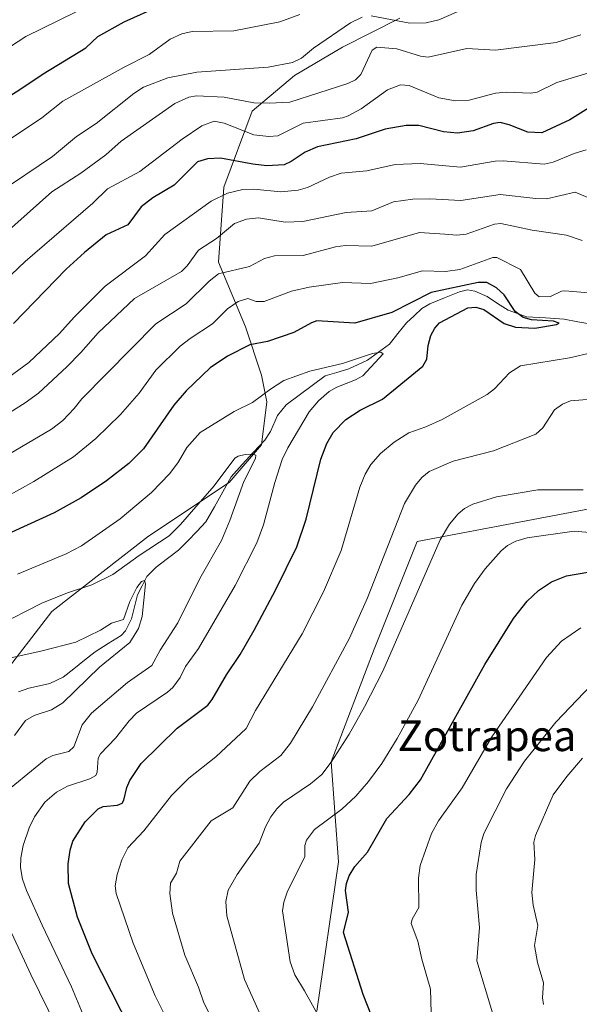
# Model space of a CAD drawing. Units: metres. Extents: x 661477 to 664939, y 4753465 to 4755860.
# Drawn here: x 663301 to 663447, y 4754008 to 4754265 of the extents above; entities that cross this region are included whole.
import ezdxf
from ezdxf.enums import TextEntityAlignment as Align

# ---------------------------------------------------------------- set-up
doc = ezdxf.new("R2010")
doc.units = ezdxf.units.M
doc.header["$MEASUREMENT"] = 0
for name, color, linetype, lineweight in [('Arbolado forestal CxS', 92, 'Continuous', 0), ('Corriente natural lineal', 142, 'Continuous', 13), ('Curva de nivel maestra', 36, 'Continuous', 30), ('Curva de nivel normal', 36, 'Continuous', 0), ('Texto cartográfico', 19, 'Continuous', 0)]:
    doc.layers.add(name, color=color, linetype=linetype, lineweight=lineweight)
doc.styles.add('Arial', font='txt', dxfattribs={"height": 0.2})

# ---------------------------------------------------------------- blocks, each defined once
blk = doc.blocks.new('*U173')
at = {"layer": 'Curva de nivel normal', "color": 36, "linetype": 'Continuous', "lineweight": 0}
for points in [[(663283.43, 4754196.92, 960), (663309.27, 4754219.89, 960), (663316.81, 4754224.72, 960), (663323.36, 4754229.48, 960), (663327.34, 4754233.09, 960), (663341.32, 4754242.93, 960), (663344.99, 4754244.55, 960), (663347.01, 4754244.94, 960), (663354.17, 4754244.6, 960), (663361.93, 4754243.1, 960), (663365.97, 4754242.97, 960), (663371.37, 4754243.29, 960), (663386.43, 4754248.09, 960), (663388.48, 4754249.1, 960), (663389.82, 4754250.51, 960), (663392.8, 4754256.8, 960), (663393.99, 4754257.57, 960), (663399.24, 4754257.13, 960), (663405.39, 4754255.23, 960), (663407.41, 4754254.99, 960), (663417.47, 4754257.22, 960), (663424.99, 4754256.86, 960), (663440.84, 4754258.83, 960), (663447.21, 4754260.82, 960)], [(663449.95, 4754091.18, 960), (663440.75, 4754081.54, 960), (663432.51, 4754071.3, 960), (663427.83, 4754064.09, 960), (663421.96, 4754052.49, 960), (663421.25, 4754050.09, 960), (663419.93, 4754041.79, 960), (663419.93, 4754037.7, 960), (663420.84, 4754027.98, 960), (663420.12, 4754019.24, 960), (663424.18, 4754005.66, 960)]]:
    blk.add_polyline3d(points, dxfattribs=at)
blk = doc.blocks.new('*U176')
at = {"layer": 'Curva de nivel normal', "color": 36, "linetype": 'Continuous', "lineweight": 0}
blk.add_polyline3d([(663317.39, 4754005.18, 920), (663314.39, 4754012.5, 920), (663306.77, 4754028.58, 920), (663302.65, 4754037.63, 920), (663301.64, 4754040.54, 920), (663301.12, 4754043.59, 920), (663301.16, 4754046.16, 920), (663301.75, 4754049.34, 920), (663303.31, 4754053.97, 920), (663304.72, 4754056.83, 920), (663307.47, 4754060.66, 920), (663310.43, 4754063.28, 920), (663313.38, 4754064.86, 920), (663319.2, 4754066.76, 920), (663320.75, 4754067.6, 920), (663321.12, 4754068.46, 920), (663321.34, 4754072.09, 920), (663321.91, 4754073.23, 920), (663325.83, 4754077.31, 920), (663329.39, 4754081.86, 920), (663331.35, 4754083.83, 920), (663339.42, 4754089.31, 920), (663340.83, 4754090.57, 920), (663342.72, 4754093.14, 920), (663344.12, 4754096.03, 920), (663347.47, 4754100.73, 920), (663357.07, 4754117.13, 920), (663362.74, 4754128.27, 920), (663364.51, 4754132.98, 920), (663367.41, 4754144.07, 920), (663369.31, 4754150.01, 920), (663370.78, 4754153.05, 920), (663376.34, 4754162.45, 920), (663378.81, 4754165.37, 920), (663381.61, 4754167.77, 920), (663383.56, 4754168.94, 920), (663388.5, 4754170.84, 920), (663390.39, 4754171.89, 920), (663395.64, 4754177.64, 920), (663395.1, 4754178.01, 920), (663392.91, 4754177.66, 920), (663385.09, 4754175.08, 920), (663376.56, 4754173.05, 920), (663369.8, 4754170.64, 920), (663366.27, 4754168.38, 920), (663361.63, 4754164.92, 920), (663356.8, 4754162.55, 920), (663347.93, 4754157.08, 920), (663344.49, 4754153.2, 920), (663342.27, 4754149.46, 920), (663340, 4754146.4, 920), (663335.24, 4754141.39, 920), (663327.08, 4754134.53, 920), (663316.96, 4754127.48, 920), (663313.02, 4754125.43, 920), (663300.29, 4754120.12, 920)], dxfattribs=at)
blk = doc.blocks.new('*U180')
at = {"layer": 'Curva de nivel normal', "color": 36, "linetype": 'Continuous', "lineweight": 0}
blk.add_polyline3d([(663328.53, 4754273.29, 980), (663302.46, 4754260.39, 980), (663268.91, 4754238.58, 980), (663267.19, 4754238.26, 980), (663252.53, 4754243.72, 980), (663247.93, 4754246.39, 980), (663237.92, 4754253.19, 980), (663234.78, 4754256.16, 980), (663224.27, 4754264.68, 980), (663210.57, 4754274.98, 980)], dxfattribs=at)
blk = doc.blocks.new('*U190')
at = {"layer": 'Curva de nivel normal', "color": 36, "linetype": 'Continuous', "lineweight": 0}
for points in [[(663408.21, 4754005.65, 955), (663408.06, 4754011.84, 955), (663405.78, 4754019.66, 955), (663404.74, 4754024.39, 955), (663403.01, 4754028.96, 955), (663403.29, 4754030.09, 955), (663404.97, 4754033.18, 955), (663404.91, 4754040.82, 955), (663405.36, 4754044.11, 955), (663408.31, 4754052.44, 955), (663410.14, 4754055.81, 955), (663416.3, 4754064.4, 955), (663424.02, 4754077.72, 955), (663438.26, 4754098.42, 955), (663442.23, 4754102.61, 955), (663447.28, 4754106.13, 955)], [(663452.82, 4754251.95, 955), (663440.97, 4754248.35, 955), (663435.85, 4754245.87, 955), (663434.24, 4754245.6, 955), (663427.74, 4754245.82, 955), (663424.96, 4754245.56, 955), (663418.1, 4754243.77, 955), (663414.59, 4754243.62, 955), (663410.24, 4754244.42, 955), (663402.44, 4754247.57, 955), (663400.17, 4754247.8, 955), (663396.8, 4754246.48, 955), (663389.95, 4754241.52, 955), (663386.59, 4754239.7, 955), (663385.07, 4754239.16, 955), (663374.81, 4754237.75, 955), (663368.17, 4754234.5, 955), (663365.86, 4754234.28, 955), (663361.97, 4754234.73, 955), (663354.17, 4754237.79, 955), (663351.6, 4754238.28, 955), (663348.37, 4754237.07, 955), (663343.22, 4754233.58, 955), (663332.23, 4754225.18, 955), (663323.75, 4754220.65, 955), (663319.91, 4754216.94, 955), (663302.3, 4754201.68, 955), (663296.88, 4754196.54, 955)]]:
    blk.add_polyline3d(points, dxfattribs=at)
blk = doc.blocks.new('*U199')
at = {"layer": 'Curva de nivel normal', "color": 36, "linetype": 'Continuous', "lineweight": 0}
for points in [[(663365.41, 4754001.25, 940), (663359.48, 4754014.37, 940), (663354.87, 4754030.97, 940), (663354.67, 4754034.69, 940), (663355.21, 4754037.7, 940), (663357.58, 4754041.8, 940), (663363.32, 4754049.93, 940), (663364.98, 4754054.23, 940), (663366.37, 4754056.81, 940), (663367.91, 4754058.89, 940), (663369.69, 4754060.62, 940), (663376.75, 4754065.4, 940), (663379.65, 4754067.83, 940), (663382.14, 4754071.06, 940), (663386.79, 4754078.34, 940), (663390.85, 4754085.53, 940), (663395.57, 4754094.79, 940), (663410.56, 4754129.09, 940), (663413.01, 4754133.16, 940), (663415.26, 4754135.88, 940), (663416.89, 4754137.28, 940), (663419.06, 4754138.41, 940), (663425.24, 4754140.29, 940), (663436.04, 4754142.09, 940), (663447.88, 4754142.09, 940)], [(663450.11, 4754217.96, 940), (663445.8, 4754219.76, 940), (663438.29, 4754218.05, 940), (663435.54, 4754218.08, 940), (663426.23, 4754219.17, 940), (663415.94, 4754217.64, 940), (663407.83, 4754218.05, 940), (663403.45, 4754217.94, 940), (663398.4, 4754217.21, 940), (663392.69, 4754214.89, 940), (663386.01, 4754214.48, 940), (663374.71, 4754212.11, 940), (663370.11, 4754211.93, 940), (663363.18, 4754213.05, 940), (663360.06, 4754212.72, 940), (663356.94, 4754211.62, 940), (663352.22, 4754207.69, 940), (663347.52, 4754204.61, 940), (663344.6, 4754200.6, 940), (663343.09, 4754199.12, 940), (663330.81, 4754192.07, 940), (663321.33, 4754183.12, 940), (663316.86, 4754177.93, 940), (663313.13, 4754174.24, 940), (663305.81, 4754167.35, 940), (663302.26, 4754164.8, 940), (663283.86, 4754153.24, 940)]]:
    blk.add_polyline3d(points, dxfattribs=at)
blk = doc.blocks.new('*U200')
at = {"layer": 'Curva de nivel normal', "color": 36, "linetype": 'Continuous', "lineweight": 0}
for points in [[(663382.33, 4753998.68, 945), (663375.2, 4754011.4, 945), (663372.67, 4754015.58, 945), (663371.45, 4754018.95, 945), (663369.46, 4754032.27, 945), (663369.77, 4754034.54, 945), (663370.62, 4754037.18, 945), (663375.23, 4754046.44, 945), (663375.25, 4754049.31, 945), (663375.66, 4754050.72, 945), (663377.74, 4754053.51, 945), (663384.86, 4754058.81, 945), (663388.55, 4754062.22, 945), (663391.86, 4754066.03, 945), (663395.33, 4754070.77, 945), (663399.36, 4754077.29, 945), (663404.77, 4754087.24, 945), (663416.16, 4754112.03, 945), (663419.52, 4754117.7, 945), (663422.29, 4754121.49, 945), (663426.47, 4754126.19, 945), (663428.11, 4754127.62, 945), (663430.29, 4754128.74, 945), (663433.24, 4754129.57, 945), (663445.52, 4754131.33, 945), (663459.71, 4754130.16, 945)], [(663448.6, 4754230.78, 945), (663445.5, 4754229.85, 945), (663440.04, 4754227.59, 945), (663437.7, 4754227.08, 945), (663426.96, 4754227.98, 945), (663424.91, 4754227.9, 945), (663415.82, 4754226.32, 945), (663405.37, 4754227.28, 945), (663398.82, 4754226.98, 945), (663391.39, 4754225.34, 945), (663384.7, 4754224.76, 945), (663381.67, 4754223.7, 945), (663375.97, 4754220.95, 945), (663373.54, 4754220.26, 945), (663368.96, 4754219.86, 945), (663361.98, 4754220.55, 945), (663359.1, 4754220.45, 945), (663355.1, 4754219.53, 945), (663350.79, 4754217.46, 945), (663338.71, 4754208.72, 945), (663333.66, 4754203.17, 945), (663323.19, 4754195.26, 945), (663315.06, 4754187.18, 945), (663311.27, 4754182.94, 945), (663303.27, 4754175.34, 945), (663292.38, 4754167.45, 945)]]:
    blk.add_polyline3d(points, dxfattribs=at)
blk = doc.blocks.new('*U209')
at = {"layer": 'Curva de nivel normal', "color": 36, "linetype": 'Continuous', "lineweight": 0}
for points in [[(663350.27, 4754005.61, 935), (663348.88, 4754008.33, 935), (663347.48, 4754012.4, 935), (663343.94, 4754020.72, 935), (663340.77, 4754031.65, 935), (663340.01, 4754036.82, 935), (663340.17, 4754039.49, 935), (663341.8, 4754042.11, 935), (663342.66, 4754045.22, 935), (663350.83, 4754055.77, 935), (663356.43, 4754059.16, 935), (663360.87, 4754066.09, 935), (663363.54, 4754068.63, 935), (663368.95, 4754072.84, 935), (663371.52, 4754076.03, 935), (663377.23, 4754085.47, 935), (663386.89, 4754103.41, 935), (663391.57, 4754113.92, 935), (663401.26, 4754138.58, 935), (663404.09, 4754143.31, 935), (663405.81, 4754145.34, 935), (663407.68, 4754146.94, 935), (663413.91, 4754149.56, 935), (663424.45, 4754152.28, 935), (663435.47, 4754156.66, 935), (663437.31, 4754158.3, 935), (663440.37, 4754162.95, 935), (663442.48, 4754164.44, 935), (663444.58, 4754165.33, 935), (663466.2, 4754167.05, 935)], [(663447.57, 4754207.18, 935), (663443.51, 4754208.53, 935), (663434.52, 4754209.86, 935), (663426.4, 4754211.64, 935), (663424.73, 4754211.4, 935), (663417.33, 4754208.85, 935), (663414.89, 4754208.58, 935), (663411.78, 4754208.78, 935), (663405.18, 4754209.28, 935), (663392.7, 4754205.67, 935), (663385.84, 4754205.89, 935), (663383.29, 4754205.48, 935), (663374.85, 4754203.22, 935), (663367.35, 4754203.2, 935), (663364.69, 4754202.44, 935), (663360.79, 4754200.34, 935), (663352.7, 4754198.47, 935), (663350.27, 4754196.59, 935), (663344.28, 4754190.62, 935), (663336.38, 4754185.41, 935), (663317.09, 4754165.84, 935), (663315.04, 4754163.36, 935), (663312.09, 4754160.25, 935), (663309.21, 4754157.93, 935), (663293.46, 4754148.75, 935)]]:
    blk.add_polyline3d(points, dxfattribs=at)
blk = doc.blocks.new('*U213')
at = {"layer": 'Curva de nivel normal', "color": 36, "linetype": 'Continuous', "lineweight": 0}
for points in [[(663342.25, 4753998.1, 930), (663336.23, 4754010.1, 930), (663330.49, 4754023.87, 930), (663326.01, 4754036.82, 930), (663325.81, 4754038.81, 930), (663326.33, 4754041.78, 930), (663327.53, 4754045.57, 930), (663329.08, 4754048.73, 930), (663333.22, 4754053.15, 930), (663340.45, 4754062.35, 930), (663345.02, 4754066.88, 930), (663352.06, 4754072.43, 930), (663359.99, 4754079.82, 930), (663362.39, 4754084.58, 930), (663374.59, 4754104.57, 930), (663380.14, 4754115.55, 930), (663384.69, 4754126.31, 930), (663389.62, 4754142.84, 930), (663391.02, 4754146.22, 930), (663392.49, 4754148.73, 930), (663394.95, 4754151.58, 930), (663398.53, 4754154.53, 930), (663402.41, 4754157, 930), (663406.82, 4754158.59, 930), (663411.05, 4754160.5, 930), (663422.79, 4754167.01, 930), (663424.75, 4754168.47, 930), (663428.61, 4754172.68, 930), (663431.47, 4754174.45, 930), (663444.32, 4754176.58, 930), (663456.27, 4754179.3, 930)], [(663458.69, 4754192.76, 930), (663443.06, 4754194.04, 930), (663442.23, 4754193.93, 930), (663439.37, 4754192.54, 930), (663436.34, 4754192.48, 930), (663435.27, 4754193.4, 930), (663431.52, 4754199.59, 930), (663425.29, 4754202.72, 930), (663424.3, 4754202.69, 930), (663415.67, 4754199.58, 930), (663411.96, 4754199.1, 930), (663405.96, 4754199.24, 930), (663399.53, 4754197.44, 930), (663392.4, 4754195.94, 930), (663385.04, 4754196.23, 930), (663376.41, 4754195.01, 930), (663371.78, 4754193.99, 930), (663364.68, 4754191.23, 930), (663362.52, 4754191.28, 930), (663360.42, 4754192.07, 930), (663357.88, 4754191.22, 930), (663355.08, 4754189.32, 930), (663351.16, 4754185.42, 930), (663345.3, 4754181.59, 930), (663342.74, 4754179.56, 930), (663336.39, 4754173.32, 930), (663332.02, 4754167.31, 930), (663327.18, 4754161.76, 930), (663320.75, 4754155.55, 930), (663314.94, 4754150.73, 930), (663304.58, 4754144.33, 930), (663297.11, 4754140.15, 930)]]:
    blk.add_polyline3d(points, dxfattribs=at)
blk = doc.blocks.new('*U224')
at = {"layer": 'Curva de nivel normal', "color": 36, "linetype": 'Continuous', "lineweight": 0}
for points in [[(663437.53, 4754007.84, 965), (663437.22, 4754009.6, 965), (663437.5, 4754013.53, 965), (663435.91, 4754018.84, 965), (663435.19, 4754023.21, 965), (663436, 4754028.51, 965), (663434.79, 4754033.79, 965), (663434.45, 4754037.05, 965), (663435.25, 4754045.72, 965), (663435.01, 4754050.21, 965), (663435.39, 4754051.98, 965), (663440.01, 4754062.57, 965), (663443.56, 4754067.36, 965), (663447.71, 4754072.11, 965)], [(663416.82, 4754267.62, 965), (663410.16, 4754264.72, 965), (663406.93, 4754263.97, 965), (663402.66, 4754263.83, 965), (663392.51, 4754265.8, 965)], [(663390.17, 4754265.42, 965), (663387.15, 4754263.95, 965), (663377.48, 4754257.32, 965), (663374.4, 4754254.77, 965), (663371.99, 4754253.61, 965), (663365.7, 4754252.41, 965), (663347.1, 4754251.04, 965), (663339.48, 4754249.61, 965), (663333.15, 4754247.15, 965), (663330.63, 4754245.48, 965), (663320.84, 4754237.68, 965), (663315.73, 4754234.27, 965), (663309.41, 4754229.04, 965), (663295.18, 4754219.51, 965)]]:
    blk.add_polyline3d(points, dxfattribs=at)
blk = doc.blocks.new('*U229')
at = {"layer": 'Curva de nivel normal', "color": 36, "linetype": 'Continuous', "lineweight": 0}
blk.add_polyline3d([(663373.98, 4754266.13, 970), (663368.73, 4754264.19, 970), (663356.7, 4754261.85, 970), (663345.9, 4754261.73, 970), (663343.13, 4754261.05, 970), (663340.16, 4754259.73, 970), (663334.62, 4754255.71, 970), (663328.1, 4754252.4, 970), (663312.1, 4754243.48, 970), (663306.61, 4754239.18, 970), (663293.99, 4754230.77, 970)], dxfattribs=at)
blk = doc.blocks.new('*U232')
at = {"layer": 'Curva de nivel maestra', "color": 36, "linetype": 'Continuous', "lineweight": 30}
blk.add_polyline3d([(663332.41, 4753996.27, 925), (663319.74, 4754021.12, 925), (663315.93, 4754030.61, 925), (663313.57, 4754039.44, 925), (663313.51, 4754044.52, 925), (663314, 4754048.09, 925), (663314.72, 4754050.43, 925), (663317.93, 4754055.55, 925), (663321.33, 4754058.89, 925), (663322.68, 4754059.51, 925), (663326.41, 4754059.84, 925), (663327.61, 4754060.39, 925), (663328.07, 4754061.13, 925), (663328.78, 4754064.43, 925), (663329.6, 4754066.32, 925), (663332.57, 4754070.72, 925), (663341.97, 4754079.91, 925), (663349.96, 4754085.95, 925), (663351.08, 4754087.39, 925), (663354.78, 4754093.84, 925), (663358.35, 4754099.13, 925), (663362, 4754105.47, 925), (663367.59, 4754115.93, 925), (663373.14, 4754127.28, 925), (663375.64, 4754134.44, 925), (663379.4, 4754150.09, 925), (663380.98, 4754154.18, 925), (663382.65, 4754157.06, 925), (663385.91, 4754160.46, 925), (663389.71, 4754162.94, 925), (663395.52, 4754165.78, 925), (663406.03, 4754174.41, 925), (663407.09, 4754176.24, 925), (663407.43, 4754179.81, 925), (663408.14, 4754182.34, 925), (663409.19, 4754184.33, 925), (663410.41, 4754185.65, 925), (663417.76, 4754189.6, 925), (663419.86, 4754189.81, 925), (663421.97, 4754189.19, 925), (663427.26, 4754185.48, 925), (663430.23, 4754184.6, 925), (663435.21, 4754184.32, 925), (663440.89, 4754185.26, 925), (663441.58, 4754185.61, 925), (663440.09, 4754186.13, 925), (663434.39, 4754186.44, 925), (663432.19, 4754187.1, 925), (663430.11, 4754188.65, 925), (663427.21, 4754192.97, 925), (663425.23, 4754194.81, 925), (663422.72, 4754196.24, 925), (663420.46, 4754196.24, 925), (663408.2, 4754193.6, 925), (663397.95, 4754188.36, 925), (663388.28, 4754185.62, 925), (663378.36, 4754186.2, 925), (663376.95, 4754185.71, 925), (663372.41, 4754183.16, 925), (663365.52, 4754180.85, 925), (663360.9, 4754179.92, 925), (663355.08, 4754176.97, 925), (663350.54, 4754173.92, 925), (663344.31, 4754167.97, 925), (663341.07, 4754164.18, 925), (663333.16, 4754152.79, 925), (663329.32, 4754149.01, 925), (663323.48, 4754144.47, 925), (663316.93, 4754140.03, 925), (663309.9, 4754136.12, 925), (663295.8, 4754129.65, 925)], dxfattribs=at)
blk = doc.blocks.new('*U234')
at = {"layer": 'Curva de nivel maestra', "color": 36, "linetype": 'Continuous', "lineweight": 30}
for points in [[(663392.74, 4754004.71, 950), (663390.48, 4754010.46, 950), (663385.31, 4754026.64, 950), (663386.68, 4754031.91, 950), (663385.85, 4754037.59, 950), (663386.1, 4754039.43, 950), (663386.81, 4754041.41, 950), (663388.27, 4754043.85, 950), (663391.59, 4754047.6, 950), (663396.61, 4754056.41, 950), (663402.49, 4754062.62, 950), (663405.41, 4754066.49, 950), (663422.19, 4754096.54, 950), (663429.67, 4754108.58, 950), (663433.23, 4754113.09, 950), (663436.23, 4754115.88, 950), (663439.61, 4754118.11, 950), (663443.47, 4754119.72, 950), (663449.05, 4754120.68, 950)], [(663450.63, 4754242.57, 950), (663444.41, 4754238.68, 950), (663437.03, 4754235.22, 950), (663433.44, 4754235.46, 950), (663428.57, 4754237.37, 950), (663426.16, 4754237.93, 950), (663424.47, 4754237.72, 950), (663419.17, 4754235.74, 950), (663415.03, 4754235.17, 950), (663411.44, 4754235.5, 950), (663404.95, 4754237.15, 950), (663401.68, 4754237.16, 950), (663396.23, 4754236.24, 950), (663388.61, 4754233.71, 950), (663378.57, 4754231.57, 950), (663375.33, 4754230.24, 950), (663371.66, 4754227.77, 950), (663369.82, 4754226.93, 950), (663365.37, 4754226.62, 950), (663361.66, 4754227.04, 950), (663353.21, 4754228.66, 950), (663349.87, 4754228.5, 950), (663347.28, 4754227.69, 950), (663341.19, 4754221.57, 950), (663335.6, 4754218.26, 950), (663332.54, 4754215.94, 950), (663329.11, 4754211.23, 950), (663323.39, 4754208.61, 950), (663317.77, 4754204.04, 950), (663312.99, 4754199.71, 950), (663299.26, 4754185.48, 950)]]:
    blk.add_polyline3d(points, dxfattribs=at)
blk = doc.blocks.new('*U244')
at = {"layer": 'Curva de nivel maestra', "color": 36, "linetype": 'Continuous', "lineweight": 30}
blk.add_polyline3d([(663203.68, 4754266.59, 975), (663236.97, 4754238.69, 975), (663242.12, 4754233.92, 975), (663246.68, 4754230.58, 975), (663250.56, 4754228.32, 975), (663259.09, 4754224.77, 975), (663261.51, 4754224.06, 975), (663263.4, 4754223.94, 975), (663267.11, 4754225.08, 975), (663270.23, 4754226.52, 975), (663288.83, 4754239.18, 975), (663300.36, 4754246.22, 975), (663307.01, 4754250.66, 975), (663318.12, 4754257.41, 975), (663321.27, 4754260.42, 975), (663328.09, 4754264.21, 975), (663337.41, 4754268.38, 975)], dxfattribs=at)

msp = doc.modelspace()

# ---------------------------------------------------------------- linework, layer by layer
at = {"layer": 'Arbolado forestal CxS', "color": 92, "linetype": 'Continuous', "lineweight": 0}
for points in [[(663151.2, 4754091.17, 899.14), (663172.32, 4754083.57, 897.54), (663176.06, 4754083.14, 897.84), (663197.43, 4754080.69, 902.71), (663219.38, 4754084.92, 911.07), (663274.53, 4754089.05, 908.17), (663295.52, 4754092.68, 907.02), (663309.29, 4754110.41, 911.48), (663334.51, 4754130.03, 913.05), (663355.53, 4754144.04, 916.08), (663363.94, 4754153.85, 918.82), (663365.34, 4754165.06, 917.18), (663363.94, 4754172.06, 919.36), (663359.73, 4754184.67, 925.16), (663352.73, 4754201.49, 933.84), (663354.13, 4754221.1, 942.69), (663361.47, 4754240.91, 956.43), (663372.59, 4754250.2, 960.39), (663385.04, 4754257.62, 961.41), (663400.03, 4754265.14, 963.51)], [(663151.2, 4754091.17, 899.14), (663172.32, 4754083.57, 897.54), (663176.06, 4754083.14, 897.84), (663197.43, 4754080.69, 902.71), (663219.38, 4754084.92, 911.07), (663274.53, 4754089.05, 908.17), (663295.52, 4754092.68, 907.02), (663309.29, 4754110.41, 911.48), (663334.51, 4754130.03, 913.05), (663355.53, 4754144.04, 916.08), (663363.94, 4754153.85, 918.82), (663365.34, 4754165.06, 917.18), (663363.94, 4754172.06, 919.36), (663359.73, 4754184.67, 925.16), (663352.73, 4754201.49, 933.84), (663354.13, 4754221.1, 942.69), (663361.47, 4754240.91, 956.43), (663372.59, 4754250.2, 960.39), (663385.04, 4754257.62, 961.41), (663400.03, 4754265.14, 963.51)], [(663295.52, 4754092.68, 907.02), (663309.29, 4754110.41, 911.48), (663334.51, 4754130.03, 913.05), (663355.53, 4754144.04, 916.08), (663363.94, 4754153.85, 918.82), (663365.34, 4754165.06, 917.18), (663363.94, 4754172.06, 919.36), (663359.73, 4754184.67, 925.16), (663352.73, 4754201.49, 933.84), (663354.13, 4754221.1, 942.69), (663361.47, 4754240.91, 956.43), (663372.59, 4754250.2, 960.39), (663385.04, 4754257.62, 961.41), (663400.03, 4754265.14, 963.51)], [(663400.03, 4754265.14, 963.51), (663385.04, 4754257.62, 961.41), (663372.59, 4754250.2, 960.39), (663361.47, 4754240.91, 956.43), (663354.13, 4754221.1, 942.69), (663352.73, 4754201.49, 933.84), (663359.73, 4754184.67, 925.16), (663363.94, 4754172.06, 919.36), (663365.34, 4754165.06, 917.18), (663363.94, 4754153.85, 918.82), (663355.53, 4754144.04, 916.08), (663334.51, 4754130.03, 913.05), (663309.29, 4754110.41, 911.48), (663295.52, 4754092.68, 907.02)], [(663745.05, 4754244.92, 980.87), (663700.21, 4754221.1, 966.1), (663650.23, 4754198.47, 948.26), (663598.99, 4754188, 944.87), (663543.28, 4754165.05, 939.59), (663505.45, 4754165.06, 935.53), (663456.41, 4754138.43, 943.62), (663404.57, 4754128.63, 939.97), (663393.36, 4754100.6, 940.23), (663382.15, 4754071.18, 942.66), (663384.04, 4754045.1, 950.24), (663378.39, 4754006.1, 945.4)], [(663378.39, 4754006.1, 945.4), (663384.04, 4754045.1, 950.24), (663382.15, 4754071.18, 942.66), (663393.36, 4754100.6, 940.23), (663404.57, 4754128.63, 939.97), (663456.41, 4754138.43, 943.62), (663505.45, 4754165.06, 935.53), (663543.28, 4754165.05, 939.59), (663598.99, 4754188, 944.87), (663650.23, 4754198.47, 948.26), (663700.21, 4754221.1, 966.1), (663745.05, 4754244.92, 980.87)], [(663745.05, 4754244.92, 980.87), (663700.21, 4754221.1, 966.1), (663650.23, 4754198.47, 948.26), (663598.99, 4754188, 944.87), (663543.28, 4754165.05, 939.59), (663505.45, 4754165.06, 935.53), (663456.41, 4754138.43, 943.62), (663404.57, 4754128.63, 939.97), (663393.36, 4754100.6, 940.23), (663382.15, 4754071.18, 942.66), (663384.04, 4754045.1, 950.24), (663378.39, 4754006.1, 945.4)], [(663745.05, 4754244.92, 980.87), (663700.21, 4754221.1, 966.1), (663650.23, 4754198.47, 948.26), (663598.99, 4754188, 944.87), (663543.28, 4754165.05, 939.59), (663505.45, 4754165.06, 935.53), (663456.41, 4754138.43, 943.62), (663404.57, 4754128.63, 939.97), (663393.36, 4754100.6, 940.23), (663382.15, 4754071.18, 942.66), (663384.04, 4754045.1, 950.24), (663378.39, 4754006.1, 945.4)]]:
    msp.add_polyline3d(points, dxfattribs=at)
at = {"layer": 'Corriente natural lineal', "color": 142, "linetype": 'Continuous', "lineweight": 13}
msp.add_polyline3d([(663450, 4754185.31, 926.52), (663446.44, 4754185.99, 926.58), (663442.88, 4754186.66, 926.26), (663437.99, 4754186.95, 926.13), (663433.09, 4754187.24, 925.81), (663430.7, 4754188.11, 925.45), (663428.3, 4754188.98, 924.97), (663425.53, 4754190.77, 924.55), (663422.77, 4754192.55, 924.05), (663419.6, 4754193.97, 923.53), (663417.71, 4754194.26, 923.61), (663415.6, 4754193.76, 923.18), (663411.72, 4754192.2, 922.96), (663407.83, 4754190.65, 922.9), (663405.77, 4754189.44, 922.57), (663403.76, 4754187.55, 922.21), (663401.75, 4754185.66, 921.58), (663399.53, 4754182.87, 921.15), (663397.31, 4754180.08, 920.83), (663394.44, 4754178.01, 920.31), (663391.57, 4754175.94, 920.01), (663389.15, 4754174.8, 919.8), (663386.74, 4754173.65, 918.98), (663383.64, 4754172.74, 919.08), (663380.53, 4754171.83, 919.15), (663377.16, 4754169.31, 918.39), (663373.78, 4754166.79, 917.85), (663370.4, 4754164.26, 917.04), (663368.13, 4754161.5, 916.56), (663366.26, 4754157.33, 915.74), (663364.78, 4754155.11, 916.08), (663361.86, 4754151.91, 915.74), (663358.94, 4754148.71, 915), (663356.03, 4754145.52, 913.93), (663353.84, 4754141.59, 913.85), (663351.65, 4754137.67, 913.06), (663349.46, 4754133.74, 913.11), (663347.07, 4754131.29, 912.81), (663344.69, 4754128.84, 912.52), (663342.31, 4754126.38, 912.11), (663339.39, 4754124.19, 911.5), (663336.47, 4754121.99, 910.76), (663334.01, 4754119.48, 910.71), (663332.82, 4754117.11, 910.19), (663331.63, 4754114.73, 909.74), (663330.85, 4754111.58, 909.86), (663330.06, 4754108.43, 909.92), (663328.43, 4754105.35, 909.8), (663327.34, 4754104.09, 909.31), (663323.95, 4754102, 909.28), (663320.55, 4754099.9, 909.02), (663317.78, 4754097.67, 908.66), (663315.02, 4754095.45, 908.54), (663312.25, 4754093.22, 908.02), (663308.75, 4754091.62, 908.05), (663306, 4754091, 907.98), (663303.25, 4754090.39, 907.51), (663300.56, 4754089.46, 907.11)], dxfattribs=at)
at = {"layer": 'Curva de nivel normal', "color": 36, "linetype": 'Continuous', "lineweight": 0}
for points in [[(663295.03, 4754106.65, 915), (663306.68, 4754112.58, 915), (663313.35, 4754115.28, 915), (663319.69, 4754117.32, 915), (663325.16, 4754120, 915), (663332.01, 4754125, 915), (663339.86, 4754130.13, 915), (663342.85, 4754133.09, 915), (663347.39, 4754138.36, 915), (663351.56, 4754143.16, 915), (663356.97, 4754150.35, 915), (663357.84, 4754150.93, 915), (663359.65, 4754151.33, 915), (663361.69, 4754151.44, 915), (663362.46, 4754151.15, 915), (663362.37, 4754150.31, 915), (663359.33, 4754144.31, 915), (663355.71, 4754134.08, 915), (663353.5, 4754128.88, 915), (663347.85, 4754118.99, 915), (663342.08, 4754107.4, 915), (663337.5, 4754100.27, 915), (663335.33, 4754096.29, 915), (663328.97, 4754091.87, 915), (663319.6, 4754083.89, 915), (663317.13, 4754080.79, 915), (663314.96, 4754075.09, 915), (663313.66, 4754073.82, 915), (663309.56, 4754072.82, 915), (663307.75, 4754071.96, 915), (663294.76, 4754061.3, 915)], [(663292.66, 4754097.02, 910), (663306.71, 4754100.1, 910), (663315.5, 4754102.41, 910), (663321.93, 4754105.48, 910), (663324.83, 4754107.36, 910), (663327.95, 4754108.33, 910), (663329.57, 4754112.96, 910), (663331.47, 4754116.64, 910), (663332.62, 4754118.17, 910), (663333.41, 4754118.48, 910), (663333.69, 4754117.64, 910), (663332.8, 4754109.11, 910), (663331.83, 4754105.91, 910), (663329.57, 4754102.28, 910), (663321.72, 4754095.83, 910), (663312.11, 4754086.58, 910), (663309.16, 4754084.74, 910), (663304.66, 4754083.22, 910), (663302.43, 4754081.96, 910), (663299.52, 4754078.06, 910)], [(663295.32, 4754033.68, 915), (663303.78, 4754015.66, 915), (663319.57, 4753983.46, 915)]]:
    msp.add_polyline3d(points, dxfattribs=at)

# ---------------------------------------------------------------- block references
at = {"layer": 'Curva de nivel maestra', "color": 36, "linetype": 'Continuous', "lineweight": 30}
for name in ['*U244', '*U234', '*U232']:
    msp.add_blockref(name, (0, 0), dxfattribs=at)
at = {"layer": 'Curva de nivel normal', "color": 36, "linetype": 'Continuous', "lineweight": 0}
for name in ['*U180', '*U229', '*U224', '*U173', '*U200', '*U199', '*U209', '*U213', '*U190', '*U176']:
    msp.add_blockref(name, (0, 0), dxfattribs=at)

# ---------------------------------------------------------------- texts
at = {"layer": 'Texto cartográfico', "color": 19, "linetype": 'Continuous', "lineweight": 0, "style": 'Arial'}
msp.add_text('Zotrapea', height=8, dxfattribs=at).set_placement((663422.79, 4754077.96), align=Align.MIDDLE_CENTER)

doc.saveas('drawing.dxf')
